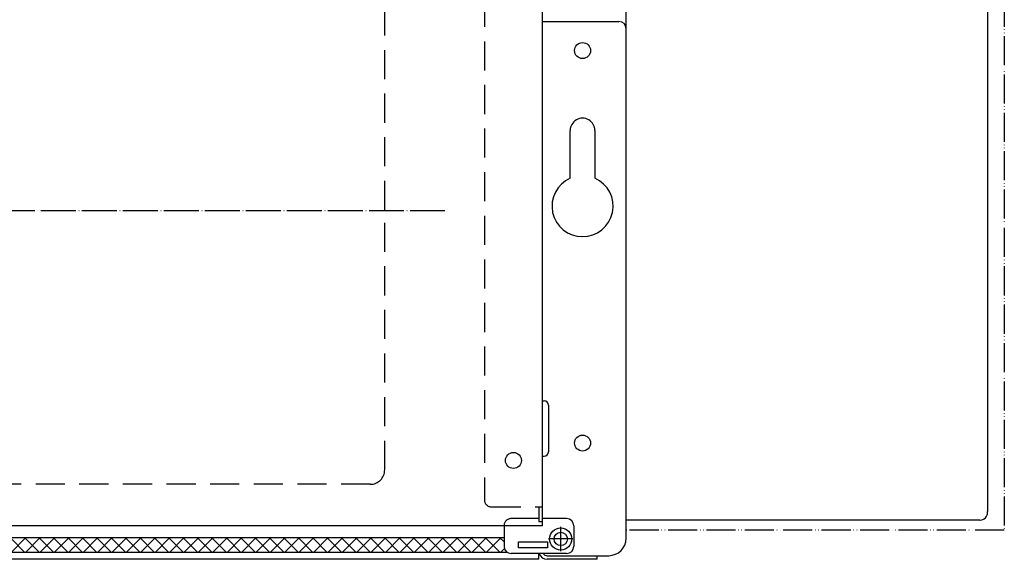
# Model space of a CAD drawing. Units: millimetres. Extents: x -2535 to 4593, y -3748 to 1292.
# Drawn here: x 350 to 688, y -27 to 159 of the extents above; entities that cross this region are included whole.
import ezdxf

# ---------------------------------------------------------------- set-up
doc = ezdxf.new("R2010")
doc.units = ezdxf.units.MM
for name, pattern in [('DOT_CENTER', [14, 12, -1, 0, -1]), ('LONG_DASHED', [15, 10, -5]), ('PHANTOM', [13, 10, -1, 0, -1, 0, -1])]:
    doc.linetypes.add(name, pattern=pattern)
doc.layers.add('1', color=7, linetype='Continuous')

msp = doc.modelspace()

# ---------------------------------------------------------------- hatches: boundary and pattern name
at = {"layer": '1', "linetype": 'Continuous'}
h = msp.add_hatch(dxfattribs=at)
h.set_pattern_fill('_USER', color=6, scale=3.5, angle=45, pattern_type=0)
h.set_pattern_definition([(45, (0, 0), (-2.474873734152916, 2.474873734152916), [])])
h.paths.add_polyline_path([(516.0378772199431, -24.55128621118536), (-288.4803990473329, -24.55128621119417), (-289.962122780048, -24.55128621119417), (-289.9621227800426, -19.55147659587226), (516.037877219957, -19.55147659586544)])
h = msp.add_hatch(dxfattribs=at)
h.set_pattern_fill('_USER', color=6, scale=3.5, angle=135, pattern_type=0)
h.set_pattern_definition([(135, (0, 0), (-2.474873734152916, -2.474873734152916), [])])
h.paths.add_polyline_path([(-289.9621227800426, -19.55147659587226), (-289.962122780048, -24.55128621119417), (-287.7751057928062, -24.55128621119417), (516.0378772199431, -24.55128621118536), (516.037877219957, -19.55147659586544)])

# ---------------------------------------------------------------- linework, layer by layer
at = {"color": 3, "linetype": 'Continuous'}
for p, q in [((682.2878772199169, 401.4417230019782), (682.2878772199169, -10.55827699802228)), ((529.287877219952, -12.95827699802237), (529.287877219952, 183.4592619495398)), ((558.0378772199431, 155.441723002035), (558.0378772199431, 164.6080487294177)), ((529.287877219941, 157.941723002035), (555.5378772199431, 157.941723002035)), ((558.037877219921, -19.80827699801017), (558.0378772199431, 155.441723002035)), ((538.7878772199331, 119.550716377816), (538.7878772199331, 120.4417230019769)), ((538.7878772199331, 104.0431551868139), (538.7878772199331, 119.550716377816)), ((547.2878772199319, 120.4417230019777), (547.287877219934, 104.0431551868139)), ((529.287877219952, -15.55827699802313), (529.287877219952, -12.95827699802237)), ((682.2878772199169, -10.95827699802237), (682.2878772199169, -10.55827699802228)), ((529.287877219952, -15.55827699802313), (-303.212122780048, -15.55827699802313)), ((679.2878772199169, -13.55827699802228), (558.037877219921, -13.55827699802228)), ((679.6414306105121, -13.55827699802228), (679.2878772199169, -13.55827699802228)), ((679.6414306105121, -13.55827699802228), (679.687877219917, -13.55827699802228)), ((528.037877219919, -27.05827699800727), (-301.9621227800317, -27.05827699801523)), ((528.037877219919, -27.05827699800727), (528.0378772199431, -25.05827699802313)), ((531.287877219941, -27.05827699802524), (530.887877219941, -27.05827699802524)), ((542.037877219941, -27.05827699802524), (531.287877219941, -27.05827699802524)), ((548.037877219941, -27.05827699802524), (542.037877219941, -27.05827699802524)), ((548.037877219941, -27.05827699802524), (548.037877219941, -25.80827699802524)), ((548.037877219941, -25.80827699802524), (552.037877219921, -25.80827699801017))]:
    msp.add_line(p, q, dxfattribs=at)
at = {"color": 1, "linetype": 'LONG_DASHED'}
for p, q in [((509.287877219941, 181.1162671077647), (509.287877219941, -6.558276998023132)), ((475.0378772199331, 93.13198003517266), (475.0378772199299, 177.5007225036659)), ((529.287877219941, -9.058276998023132), (529.287877219941, 177.941723002035)), ((475.0378772199299, 3.739060042758524), (475.0378772199331, 93.13198003517266)), ((470.0378772199299, -1.260939957241476), (220.0378772199301, -1.260939957244432)), ((511.787877219941, -9.058276998023132), (529.287877219941, -9.058276998023132)), ((528.037877219941, -9.058276998023132), (528.037877219941, -14.05827699802228)), ((528.037877219941, -13.05827699802313), (518.537877219959, -13.05827699802313)), ((528.037877219941, -14.05827699802228), (529.287877219941, -14.05827699802228))]:
    msp.add_line(p, q, dxfattribs=at)
at = {"color": 2, "linetype": 'DOT_CENTER'}
msp.add_line((495.727877219934, 92.85358549318295), (215.0378772199338, 92.85358549318164), dxfattribs=at)
at = {"color": 1, "linetype": 'Continuous'}
for p, q in [((529.287877219941, 17.94172300199483), (529.287877219941, 27.44172300199483)), ((529.287877219941, 27.44172300199483), (529.8378772199419, 27.44172300199483)), ((531.3378772199419, 25.94172300199483), (531.3378772199419, 17.94172300199483)), ((529.287877219941, 8.44172300199483), (529.287877219941, 17.94172300199483)), ((531.3378772199419, 17.94172300199483), (531.3378772199419, 9.94172300199483)), ((529.287877219941, 8.44172300199483), (529.8378772199419, 8.44172300199483)), ((529.287877219941, -14.05827699802228), (529.287877219941, -9.058276998023132)), ((537.537877219967, -13.05827699802313), (529.287877219941, -13.05827699802313)), ((516.037877219959, -15.55827699802313), (516.0378772199431, -16.77659269321617)), ((516.0378772199431, -16.77659269321617), (516.037877219959, -22.55827699802313)), ((540.037877219967, -15.55827699802313), (540.0378772199431, -16.05827699802228)), ((540.0378772199431, -16.05827699802228), (540.037877219967, -22.55827699802313)), ((-289.9621227800426, -19.55147659587226), (516.037877219957, -19.55147659586544)), ((-290.9528467031678, -24.55128621119417), (517.0286011430751, -24.55128621118536)), ((537.537877219967, -25.05827699802313), (518.537877219959, -25.05827699802313)), ((530.887877219941, -25.80827699802524), (531.287877219941, -25.80827699802524)), ((531.287877219941, -25.80827699802524), (532.037877219941, -25.80827699801523)), ((532.037877219941, -25.80827699801523), (542.037877219941, -25.80827699802524)), ((542.037877219941, -25.80827699802524), (548.037877219941, -25.80827699802524))]:
    msp.add_line(p, q, dxfattribs=at)
at = {"color": 6, "linetype": 'Continuous'}
for p, q in [((521.037877219959, -23.05827699802313), (521.037877219957, -21.05827699802313)), ((521.037877219957, -21.05827699802313), (531.037877219957, -21.05827699802313)), ((531.037877219959, -23.05827699802313), (521.037877219959, -23.05827699802313)), ((531.037877219957, -21.05827699802313), (531.037877219959, -23.05827699802313))]:
    msp.add_line(p, q, dxfattribs=at)
at = {"color": 2, "linetype": 'Continuous'}
for centre in [(543.0378772199319, 147.9417230019777), (543.037877219934, 12.94172300198864), (519.2878772257179, 6.941723001984769)]:
    msp.add_circle(centre, 2.75, dxfattribs=at)
at = {"color": 1, "linetype": 'Continuous'}
msp.add_circle((535.537877219967, -20.05827699802228), 3.819999999999027, dxfattribs=at)
at = {"color": 6, "linetype": 'Continuous'}
msp.add_circle((535.537877219967, -20.05827699802228), 2.289999999999964, dxfattribs=at)
at = {"color": 3, "linetype": 'Continuous'}
for centre, radius, start, end in [((555.5378772199431, 155.441723002035), 2.5, 0, 90), ((543.0378772199331, 120.4417230019777), 4.249999999998863, 0, 180.0000000000109), ((543.037877219934, 94.44172300197772), 10.50000000000076, 113.8762077305545, 66.12379226945005), ((679.687877219917, -10.95827699802237), 2.599999999999909, 270, 0), ((552.037877219921, -19.80827699801017), 6, 270, 0), ((530.887877219945, -24.20827699802624), 2.850000000000901, 197.3522610681441, 269.9999999999177)]:
    msp.add_arc(centre, radius, start, end, dxfattribs=at)
at = {"color": 1, "linetype": 'Continuous'}
for centre, radius, start, end in [((529.8378772199419, 25.94172300199483), 1.5, 0, 90), ((529.8378772199419, 9.94172300199483), 1.5, 270, 0), ((537.537877219967, -15.55827699802313), 2.5, 0, 90), ((518.537877219959, -22.55827699802313), 2.5, 180, 270), ((537.537877219967, -22.55827699802313), 2.5, 270, 0), ((530.887877219945, -24.20827699802624), 1.599999999999503, 212.08995125616, 269.9999999998534)]:
    msp.add_arc(centre, radius, start, end, dxfattribs=at)
at = {"color": 1, "linetype": 'LONG_DASHED'}
for centre, radius, start, end in [((470.0378772199299, 3.739060042758524), 5, 270, 0), ((511.787877219941, -6.558276998023132), 2.5, 180, 270), ((518.537877219959, -15.55827699802313), 2.5, 90, 180)]:
    msp.add_arc(centre, radius, start, end, dxfattribs=at)
at = {"layer": '1', "color": 2, "linetype": 'PHANTOM'}
for p, q in [((688.037877219946, 482.941723001975), (688.037877219946, -17.05827699802524)), ((688.037877219946, -17.05827699802524), (558.037877219921, -17.05827699802524))]:
    msp.add_line(p, q, dxfattribs=at)
at = {"layer": '1', "color": 1, "linetype": 'DOT_CENTER'}
for p, q in [((535.537877219967, -24.26027699802313), (535.537877219967, -15.85627699802228)), ((539.739877219966, -20.05827699802228), (531.335877219967, -20.05827699802228))]:
    msp.add_line(p, q, dxfattribs=at)

doc.saveas('drawing.dxf')
